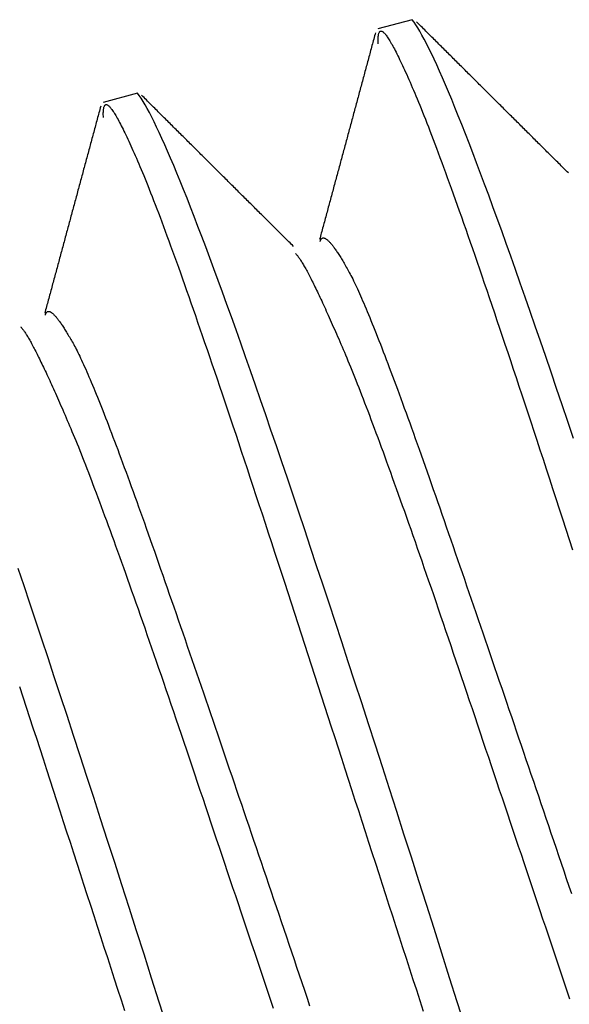
# Model space of a CAD drawing. Units: millimetres. Extents: x -1800 to 1800, y -2684 to 2667.
# Drawn here: x 66 to 68, y -953 to -949 of the extents above; entities that cross this region are included whole.
import ezdxf

# ---------------------------------------------------------------- set-up
doc = ezdxf.new("R2010")
doc.units = ezdxf.units.MM
doc.header["$LTSCALE"] = 101.6
doc.header["$MEASUREMENT"] = 0
doc.layers.add('DATA', color=7, linetype='CONTINUOUS')

msp = doc.modelspace()

# ---------------------------------------------------------------- linework, layer by layer
at = {"layer": 'DATA', "color": 7, "linetype": 'Continuous'}
for p, q in [((67.2872, -948.6334), (67.1364, -948.6739)), ((66.0801, -948.9569), (65.9292, -948.9973))]:
    msp.add_line(p, q, dxfattribs=at)
at = {"layer": 'DATA', "color": 7, "linetype": 'Continuous', "flags": 128}
for points in [[(67.9957, -950.476), (67.9704, -950.4007), (67.9455, -950.3269), (67.921, -950.2547), (67.897, -950.184), (67.8734, -950.1149), (67.8502, -950.0473), (67.8274, -949.9812), (67.8051, -949.9167), (67.7831, -949.8537), (67.7616, -949.7923), (67.7405, -949.7325), (67.7198, -949.6741), (67.6996, -949.6174), (67.6797, -949.5621), (67.6603, -949.5085), (67.6413, -949.4563), (67.6227, -949.4057), (67.6046, -949.3567), (67.5868, -949.3092), (67.5695, -949.2633), (67.5526, -949.2189), (67.5362, -949.176), (67.5201, -949.1347), (67.5045, -949.095), (67.4893, -949.0568), (67.4745, -949.0201), (67.4601, -948.985), (67.4461, -948.9514), (67.4326, -948.9194), (67.4195, -948.8889), (67.4068, -948.86), (67.3945, -948.8326), (67.3827, -948.8067), (67.3712, -948.7824), (67.3602, -948.7597), (67.3496, -948.7385), (67.3395, -948.7189), (67.3297, -948.7008), (67.3204, -948.6842), (67.3115, -948.6692), (67.303, -948.6557), (67.2949, -948.6438), (67.2872, -948.6334), (67.2872, -948.6334)], [(67.9726, -949.3074), (67.9674, -949.3022), (67.9622, -949.297), (67.957, -949.2918), (67.9518, -949.2866), (67.9465, -949.2814), (67.9413, -949.2762), (67.9361, -949.271), (67.9309, -949.2658), (67.9257, -949.2606), (67.9205, -949.2554), (67.9152, -949.2502), (67.91, -949.245), (67.9048, -949.2398), (67.8996, -949.2346), (67.8944, -949.2295), (67.8892, -949.2243), (67.884, -949.2191), (67.8787, -949.2139), (67.8735, -949.2087), (67.8683, -949.2035), (67.8631, -949.1983), (67.8579, -949.1931), (67.8527, -949.1879), (67.8474, -949.1827), (67.8422, -949.1775), (67.837, -949.1723), (67.8318, -949.1671), (67.8266, -949.1619), (67.8214, -949.1567), (67.8162, -949.1515), (67.8109, -949.1463), (67.8057, -949.1412), (67.8005, -949.136), (67.7953, -949.1308), (67.7901, -949.1256), (67.7849, -949.1204), (67.7796, -949.1152), (67.7744, -949.11), (67.7692, -949.1048), (67.764, -949.0996), (67.7588, -949.0944), (67.7536, -949.0892), (67.7484, -949.084), (67.7431, -949.0788), (67.7379, -949.0736), (67.7327, -949.0684), (67.7275, -949.0632), (67.7223, -949.058), (67.7171, -949.0528), (67.7119, -949.0476), (67.7066, -949.0425), (67.7014, -949.0373), (67.6962, -949.0321), (67.691, -949.0269), (67.6858, -949.0217), (67.6806, -949.0165), (67.6754, -949.0113), (67.6701, -949.0061), (67.6649, -949.0009), (67.6597, -948.9957), (67.6545, -948.9905), (67.6493, -948.9853), (67.6441, -948.9801), (67.6389, -948.9749), (67.6336, -948.9697), (67.6284, -948.9645), (67.6232, -948.9593), (67.618, -948.9541), (67.6128, -948.9489), (67.6076, -948.9437), (67.6024, -948.9385), (67.5971, -948.9334), (67.5919, -948.9282), (67.5867, -948.923), (67.5815, -948.9178), (67.5763, -948.9126), (67.5711, -948.9074), (67.5659, -948.9022), (67.5606, -948.897), (67.5554, -948.8918), (67.5502, -948.8866), (67.545, -948.8814), (67.5398, -948.8762), (67.5346, -948.871), (67.5294, -948.8658), (67.5241, -948.8606), (67.5189, -948.8554), (67.5137, -948.8502), (67.5085, -948.845), (67.5033, -948.8398), (67.4981, -948.8346), (67.4929, -948.8294), (67.4877, -948.8242), (67.4824, -948.819), (67.4772, -948.8138), (67.472, -948.8087), (67.4668, -948.8035), (67.4616, -948.7983), (67.4564, -948.7931), (67.4512, -948.7879), (67.4459, -948.7827), (67.4407, -948.7775), (67.4355, -948.7723), (67.4303, -948.7671), (67.4251, -948.7619), (67.4199, -948.7567), (67.4147, -948.7515), (67.4095, -948.7463), (67.4042, -948.7411), (67.399, -948.7359), (67.3938, -948.7307), (67.3886, -948.7255), (67.3834, -948.7203), (67.3782, -948.7151), (67.373, -948.7099), (67.3677, -948.7047), (67.3625, -948.6995), (67.3573, -948.6943), (67.3521, -948.6891), (67.3469, -948.6839), (67.3417, -948.6787), (67.3365, -948.6735), (67.3313, -948.6683), (67.326, -948.6631), (67.3208, -948.658), (67.3156, -948.6528), (67.3104, -948.6476), (67.3052, -948.6424), (67.3052, -948.6424)], [(67.1253, -948.6906), (67.1234, -948.6977), (67.1214, -948.7048), (67.1195, -948.7119), (67.1176, -948.719), (67.1157, -948.7261), (67.1138, -948.7332), (67.1119, -948.7403), (67.1099, -948.7474), (67.108, -948.7545), (67.1061, -948.7616), (67.1042, -948.7687), (67.1023, -948.7758), (67.1004, -948.7829), (67.0985, -948.7901), (67.0965, -948.7972), (67.0946, -948.8043), (67.0927, -948.8114), (67.0908, -948.8185), (67.0889, -948.8256), (67.087, -948.8327), (67.085, -948.8398), (67.0831, -948.8469), (67.0812, -948.854), (67.0793, -948.8611), (67.0774, -948.8682), (67.0755, -948.8753), (67.0735, -948.8824), (67.0716, -948.8895), (67.0697, -948.8967), (67.0678, -948.9038), (67.0659, -948.9109), (67.064, -948.918), (67.062, -948.9251), (67.0601, -948.9322), (67.0582, -948.9393), (67.0563, -948.9464), (67.0544, -948.9535), (67.0525, -948.9606), (67.0505, -948.9677), (67.0486, -948.9748), (67.0467, -948.9819), (67.0448, -948.989), (67.0429, -948.9961), (67.041, -949.0032), (67.039, -949.0104), (67.0371, -949.0175), (67.0352, -949.0246), (67.0333, -949.0317), (67.0314, -949.0388), (67.0294, -949.0459), (67.0275, -949.053), (67.0256, -949.0601), (67.0237, -949.0672), (67.0218, -949.0743), (67.0199, -949.0814), (67.0179, -949.0885), (67.016, -949.0956), (67.0141, -949.1027), (67.0122, -949.1098), (67.0103, -949.117), (67.0084, -949.1241), (67.0064, -949.1312), (67.0045, -949.1383), (67.0026, -949.1454), (67.0007, -949.1525), (66.9988, -949.1596), (66.9968, -949.1667), (66.9949, -949.1738), (66.993, -949.1809), (66.9911, -949.188), (66.9892, -949.1951), (66.9873, -949.2022), (66.9853, -949.2093), (66.9834, -949.2164), (66.9815, -949.2235), (66.9796, -949.2307), (66.9777, -949.2378), (66.9757, -949.2449), (66.9738, -949.252), (66.9719, -949.2591), (66.97, -949.2662), (66.9681, -949.2733), (66.9662, -949.2804), (66.9642, -949.2875), (66.9623, -949.2946), (66.9604, -949.3017), (66.9585, -949.3088), (66.9566, -949.3159), (66.9546, -949.323), (66.9527, -949.3301), (66.9508, -949.3372), (66.9489, -949.3443), (66.947, -949.3515), (66.945, -949.3586), (66.9431, -949.3657), (66.9412, -949.3728), (66.9393, -949.3799), (66.9374, -949.387), (66.9354, -949.3941), (66.9335, -949.4012), (66.9316, -949.4083), (66.9297, -949.4154), (66.9278, -949.4225), (66.9259, -949.4296), (66.9239, -949.4367), (66.922, -949.4438), (66.9201, -949.4509), (66.9182, -949.458), (66.9163, -949.4652), (66.9143, -949.4723), (66.9124, -949.4794), (66.9105, -949.4865), (66.9086, -949.4936), (66.9067, -949.5007), (66.9047, -949.5078), (66.9028, -949.5149), (66.9009, -949.522), (66.899, -949.5291), (66.8971, -949.5362), (66.8951, -949.5433), (66.8932, -949.5504), (66.8913, -949.5575), (66.8894, -949.5646), (66.8875, -949.5717), (66.8855, -949.5788), (66.8836, -949.5859), (66.8817, -949.5931), (66.8798, -949.6002), (66.8798, -949.6002)], [(67.1372, -948.7399), (67.137, -948.7343), (67.1368, -948.729), (67.1368, -948.724), (67.1369, -948.7193), (67.137, -948.7149), (67.1372, -948.7107), (67.1376, -948.7069), (67.138, -948.7033), (67.1385, -948.7001), (67.1391, -948.6971), (67.1397, -948.6944), (67.1405, -948.692), (67.1414, -948.6899), (67.1423, -948.6881), (67.1433, -948.6866), (67.1445, -948.6854), (67.1457, -948.6844), (67.147, -948.6838), (67.1484, -948.6834), (67.1499, -948.6834), (67.1514, -948.6836), (67.1531, -948.6841), (67.1548, -948.6849), (67.1567, -948.686), (67.1586, -948.6874), (67.1606, -948.6891), (67.1627, -948.6911), (67.1649, -948.6934), (67.1672, -948.6959), (67.1695, -948.6988), (67.172, -948.7019), (67.1746, -948.7053), (67.1772, -948.709), (67.1799, -948.7131), (67.1827, -948.7174), (67.1856, -948.722), (67.1886, -948.7268), (67.1917, -948.732), (67.1949, -948.7375), (67.1982, -948.7432), (67.2015, -948.7493), (67.2049, -948.7556), (67.2085, -948.7623), (67.2121, -948.7692), (67.2158, -948.7764), (67.2196, -948.7839), (67.2235, -948.7917), (67.2275, -948.7998), (67.2315, -948.8082), (67.2357, -948.8168), (67.2399, -948.8258), (67.2442, -948.835), (67.2487, -948.8446), (67.2532, -948.8544), (67.2578, -948.8645), (67.2625, -948.8749), (67.2672, -948.8857), (67.2721, -948.8967), (67.2771, -948.9079), (67.2821, -948.9195), (67.2872, -948.9314), (67.2925, -948.9435), (67.2978, -948.956), (67.3032, -948.9687), (67.3087, -948.9819), (67.3143, -948.9955), (67.3202, -949.0097), (67.3261, -949.0243), (67.3322, -949.0395), (67.3384, -949.0552), (67.3448, -949.0714), (67.3513, -949.088), (67.358, -949.1052), (67.3648, -949.1229), (67.3718, -949.1411), (67.3789, -949.1598), (67.3861, -949.179), (67.3935, -949.1987), (67.4011, -949.219), (67.4087, -949.2397), (67.4166, -949.2609), (67.4245, -949.2826), (67.4326, -949.3049), (67.4409, -949.3276), (67.4493, -949.3509), (67.4578, -949.3747), (67.4665, -949.3989), (67.4754, -949.4237), (67.4843, -949.449), (67.4934, -949.4747), (67.5027, -949.501), (67.5121, -949.5278), (67.5217, -949.5551), (67.5314, -949.5829), (67.5412, -949.6112), (67.5512, -949.6401), (67.5613, -949.6694), (67.5716, -949.6992), (67.582, -949.7295), (67.5926, -949.7604), (67.6033, -949.7917), (67.6141, -949.8236), (67.6251, -949.8559), (67.6363, -949.8888), (67.6475, -949.9221), (67.659, -949.956), (67.6705, -949.9904), (67.6823, -950.0253), (67.6941, -950.0607), (67.7061, -950.0966), (67.7183, -950.133), (67.7306, -950.1699), (67.743, -950.2073), (67.7556, -950.2452), (67.7683, -950.2836), (67.7812, -950.3225), (67.7942, -950.362), (67.8073, -950.4019), (67.8206, -950.4424), (67.8341, -950.4833), (67.8477, -950.5248), (67.8614, -950.5667), (67.8753, -950.6092), (67.8893, -950.6522), (67.9035, -950.6957), (67.9178, -950.7396), (67.9322, -950.7841), (67.9468, -950.8291), (67.9615, -950.8744), (67.9762, -950.9197), (67.9909, -950.965)], [(67.518, -953.0575), (67.4848, -952.9528), (67.4511, -952.8466), (67.4169, -952.7388), (67.3828, -952.6309), (67.3491, -952.5247), (67.3158, -952.42), (67.283, -952.3168), (67.2505, -952.2152), (67.2185, -952.1151), (67.1869, -952.0165), (67.1557, -951.9196), (67.1249, -951.8241), (67.0946, -951.7302), (67.0647, -951.6379), (67.0352, -951.5471), (67.0061, -951.4578), (66.9774, -951.3701), (66.9492, -951.284), (66.9214, -951.1993), (66.894, -951.1163), (66.867, -951.0348), (66.8404, -950.9548), (66.8143, -950.8764), (66.7886, -950.7995), (66.7633, -950.7242), (66.7384, -950.6504), (66.7139, -950.5781), (66.6899, -950.5074), (66.6663, -950.4383), (66.6431, -950.3707), (66.6203, -950.3046), (66.5979, -950.2401), (66.576, -950.1772), (66.5545, -950.1158), (66.5334, -950.0559), (66.5127, -949.9976), (66.4925, -949.9408), (66.4726, -949.8856), (66.4532, -949.8319), (66.4342, -949.7798), (66.4156, -949.7292), (66.3975, -949.6802), (66.3797, -949.6327), (66.3624, -949.5867), (66.3455, -949.5423), (66.3291, -949.4995), (66.313, -949.4582), (66.2974, -949.4184), (66.2822, -949.3802), (66.2674, -949.3435), (66.253, -949.3084), (66.239, -949.2748), (66.2255, -949.2428), (66.2124, -949.2123), (66.1997, -949.1834), (66.1874, -949.156), (66.1756, -949.1302), (66.1641, -949.1059), (66.1531, -949.0831), (66.1425, -949.062), (66.1323, -949.0423), (66.1226, -949.0242), (66.1133, -949.0076), (66.1044, -948.9926), (66.0959, -948.9792), (66.0878, -948.9672), (66.0801, -948.9569), (66.0801, -948.9569)], [(66.7655, -949.6308), (66.7603, -949.6256), (66.7551, -949.6204), (66.7499, -949.6152), (66.7446, -949.61), (66.7394, -949.6048), (66.7342, -949.5996), (66.729, -949.5945), (66.7238, -949.5893), (66.7186, -949.5841), (66.7134, -949.5789), (66.7081, -949.5737), (66.7029, -949.5685), (66.6977, -949.5633), (66.6925, -949.5581), (66.6873, -949.5529), (66.6821, -949.5477), (66.6768, -949.5425), (66.6716, -949.5373), (66.6664, -949.5321), (66.6612, -949.5269), (66.656, -949.5217), (66.6508, -949.5165), (66.6456, -949.5113), (66.6403, -949.5062), (66.6351, -949.501), (66.6299, -949.4958), (66.6247, -949.4906), (66.6195, -949.4854), (66.6143, -949.4802), (66.609, -949.475), (66.6038, -949.4698), (66.5986, -949.4646), (66.5934, -949.4594), (66.5882, -949.4542), (66.583, -949.449), (66.5778, -949.4438), (66.5725, -949.4386), (66.5673, -949.4334), (66.5621, -949.4282), (66.5569, -949.423), (66.5517, -949.4178), (66.5465, -949.4127), (66.5413, -949.4075), (66.536, -949.4023), (66.5308, -949.3971), (66.5256, -949.3919), (66.5204, -949.3867), (66.5152, -949.3815), (66.51, -949.3763), (66.5047, -949.3711), (66.4995, -949.3659), (66.4943, -949.3607), (66.4891, -949.3555), (66.4839, -949.3503), (66.4787, -949.3451), (66.4735, -949.3399), (66.4682, -949.3347), (66.463, -949.3295), (66.4578, -949.3243), (66.4526, -949.3191), (66.4474, -949.3139), (66.4422, -949.3088), (66.437, -949.3036), (66.4317, -949.2984), (66.4265, -949.2932), (66.4213, -949.288), (66.4161, -949.2828), (66.4109, -949.2776), (66.4057, -949.2724), (66.4005, -949.2672), (66.3952, -949.262), (66.39, -949.2568), (66.3848, -949.2516), (66.3796, -949.2464), (66.3744, -949.2412), (66.3692, -949.236), (66.364, -949.2308), (66.3588, -949.2256), (66.3535, -949.2204), (66.3483, -949.2152), (66.3431, -949.21), (66.3379, -949.2048), (66.3327, -949.1996), (66.3275, -949.1944), (66.3223, -949.1893), (66.317, -949.1841), (66.3118, -949.1789), (66.3066, -949.1737), (66.3014, -949.1685), (66.2962, -949.1633), (66.291, -949.1581), (66.2858, -949.1529), (66.2805, -949.1477), (66.2753, -949.1425), (66.2701, -949.1373), (66.2649, -949.1321), (66.2597, -949.1269), (66.2545, -949.1217), (66.2493, -949.1165), (66.2441, -949.1113), (66.2388, -949.1061), (66.2336, -949.1009), (66.2284, -949.0957), (66.2232, -949.0905), (66.218, -949.0853), (66.2128, -949.0801), (66.2076, -949.0749), (66.2023, -949.0697), (66.1971, -949.0645), (66.1919, -949.0593), (66.1867, -949.0541), (66.1815, -949.049), (66.1763, -949.0438), (66.1711, -949.0386), (66.1659, -949.0334), (66.1606, -949.0282), (66.1554, -949.023), (66.1502, -949.0178), (66.145, -949.0126), (66.1398, -949.0074), (66.1346, -949.0022), (66.1294, -948.997), (66.1242, -948.9918), (66.1189, -948.9866), (66.1137, -948.9814), (66.1085, -948.9762), (66.1033, -948.971), (66.0981, -948.9658), (66.0981, -948.9658)], [(65.9182, -949.014), (65.9163, -949.0211), (65.9143, -949.0282), (65.9124, -949.0353), (65.9105, -949.0424), (65.9086, -949.0495), (65.9067, -949.0566), (65.9048, -949.0637), (65.9028, -949.0709), (65.9009, -949.078), (65.899, -949.0851), (65.8971, -949.0922), (65.8952, -949.0993), (65.8933, -949.1064), (65.8913, -949.1135), (65.8894, -949.1206), (65.8875, -949.1277), (65.8856, -949.1348), (65.8837, -949.1419), (65.8818, -949.149), (65.8798, -949.1561), (65.8779, -949.1632), (65.876, -949.1703), (65.8741, -949.1775), (65.8722, -949.1846), (65.8703, -949.1917), (65.8684, -949.1988), (65.8664, -949.2059), (65.8645, -949.213), (65.8626, -949.2201), (65.8607, -949.2272), (65.8588, -949.2343), (65.8569, -949.2414), (65.8549, -949.2485), (65.853, -949.2556), (65.8511, -949.2627), (65.8492, -949.2698), (65.8473, -949.2769), (65.8453, -949.2841), (65.8434, -949.2912), (65.8415, -949.2983), (65.8396, -949.3054), (65.8377, -949.3125), (65.8358, -949.3196), (65.8338, -949.3267), (65.8319, -949.3338), (65.83, -949.3409), (65.8281, -949.348), (65.8262, -949.3551), (65.8243, -949.3622), (65.8223, -949.3693), (65.8204, -949.3764), (65.8185, -949.3835), (65.8166, -949.3907), (65.8147, -949.3978), (65.8128, -949.4049), (65.8108, -949.412), (65.8089, -949.4191), (65.807, -949.4262), (65.8051, -949.4333), (65.8032, -949.4404), (65.8012, -949.4475), (65.7993, -949.4546), (65.7974, -949.4617), (65.7955, -949.4688), (65.7936, -949.4759), (65.7917, -949.483), (65.7897, -949.4901), (65.7878, -949.4972), (65.7859, -949.5044), (65.784, -949.5115), (65.7821, -949.5186), (65.7801, -949.5257), (65.7782, -949.5328), (65.7763, -949.5399), (65.7744, -949.547), (65.7725, -949.5541), (65.7706, -949.5612), (65.7686, -949.5683), (65.7667, -949.5754), (65.7648, -949.5825), (65.7629, -949.5896), (65.761, -949.5967), (65.759, -949.6038), (65.7571, -949.6109), (65.7552, -949.6181), (65.7533, -949.6252), (65.7514, -949.6323), (65.7495, -949.6394), (65.7475, -949.6465), (65.7456, -949.6536), (65.7437, -949.6607), (65.7418, -949.6678), (65.7399, -949.6749), (65.7379, -949.682), (65.736, -949.6891), (65.7341, -949.6962), (65.7322, -949.7033), (65.7303, -949.7104), (65.7283, -949.7175), (65.7264, -949.7246), (65.7245, -949.7317), (65.7226, -949.7389), (65.7207, -949.746), (65.7187, -949.7531), (65.7168, -949.7602), (65.7149, -949.7673), (65.713, -949.7744), (65.7111, -949.7815), (65.7091, -949.7886), (65.7072, -949.7957), (65.7053, -949.8028), (65.7034, -949.8099), (65.7015, -949.817), (65.6996, -949.8241), (65.6976, -949.8312), (65.6957, -949.8383), (65.6938, -949.8454), (65.6919, -949.8525), (65.69, -949.8597), (65.688, -949.8668), (65.6861, -949.8739), (65.6842, -949.881), (65.6823, -949.8881), (65.6804, -949.8952), (65.6784, -949.9023), (65.6765, -949.9094), (65.6746, -949.9165), (65.6727, -949.9236), (65.6727, -949.9236)], [(65.9301, -949.0634), (65.9299, -949.0578), (65.9297, -949.0525), (65.9297, -949.0475), (65.9298, -949.0428), (65.9299, -949.0383), (65.9301, -949.0342), (65.9305, -949.0303), (65.9309, -949.0268), (65.9314, -949.0235), (65.932, -949.0206), (65.9326, -949.0179), (65.9334, -949.0155), (65.9343, -949.0134), (65.9352, -949.0116), (65.9362, -949.01), (65.9374, -949.0088), (65.9386, -949.0079), (65.9399, -949.0072), (65.9413, -949.0069), (65.9427, -949.0068), (65.9443, -949.0071), (65.946, -949.0076), (65.9477, -949.0084), (65.9496, -949.0095), (65.9515, -949.0109), (65.9535, -949.0126), (65.9556, -949.0145), (65.9578, -949.0168), (65.9601, -949.0194), (65.9624, -949.0222), (65.9649, -949.0253), (65.9675, -949.0288), (65.9701, -949.0325), (65.9728, -949.0365), (65.9756, -949.0408), (65.9785, -949.0454), (65.9815, -949.0503), (65.9846, -949.0555), (65.9878, -949.0609), (65.9911, -949.0667), (65.9944, -949.0727), (65.9978, -949.0791), (66.0014, -949.0857), (66.005, -949.0926), (66.0087, -949.0998), (66.0125, -949.1073), (66.0164, -949.1151), (66.0204, -949.1232), (66.0244, -949.1316), (66.0286, -949.1403), (66.0328, -949.1492), (66.0371, -949.1585), (66.0416, -949.168), (66.0461, -949.1779), (66.0507, -949.188), (66.0554, -949.1984), (66.0601, -949.2091), (66.065, -949.2201), (66.07, -949.2314), (66.075, -949.243), (66.0801, -949.2548), (66.0854, -949.267), (66.0907, -949.2794), (66.0961, -949.2922), (66.1016, -949.3053), (66.1072, -949.319), (66.113, -949.3331), (66.119, -949.3478), (66.1251, -949.3629), (66.1313, -949.3786), (66.1377, -949.3948), (66.1442, -949.4115), (66.1509, -949.4287), (66.1577, -949.4464), (66.1647, -949.4646), (66.1718, -949.4833), (66.179, -949.5025), (66.1864, -949.5222), (66.1939, -949.5424), (66.2016, -949.5631), (66.2094, -949.5844), (66.2174, -949.6061), (66.2255, -949.6283), (66.2338, -949.6511), (66.2422, -949.6743), (66.2507, -949.6981), (66.2594, -949.7224), (66.2682, -949.7471), (66.2772, -949.7724), (66.2863, -949.7982), (66.2956, -949.8245), (66.305, -949.8513), (66.3146, -949.8786), (66.3243, -949.9064), (66.3341, -949.9347), (66.3441, -949.9635), (66.3542, -949.9928), (66.3645, -950.0226), (66.3749, -950.053), (66.3855, -950.0838), (66.3962, -950.1152), (66.407, -950.147), (66.418, -950.1794), (66.4292, -950.2122), (66.4404, -950.2456), (66.4519, -950.2795), (66.4634, -950.3138), (66.4752, -950.3487), (66.487, -950.3841), (66.499, -950.42), (66.5112, -950.4564), (66.5235, -950.4933), (66.5359, -950.5307), (66.5485, -950.5686), (66.5612, -950.6071), (66.5741, -950.646), (66.5871, -950.6854), (66.6002, -950.7254), (66.6135, -950.7658), (66.627, -950.8068), (66.6406, -950.8482), (66.6543, -950.8902), (66.6682, -950.9326), (66.6822, -950.9756), (66.6964, -951.0191), (66.7107, -951.0631), (66.7251, -951.1076), (66.7397, -951.1526), (66.7544, -951.1978), (66.7691, -951.2431), (66.7838, -951.2885), (66.7985, -951.3339), (66.8132, -951.3793), (66.8279, -951.4248), (66.8427, -951.4703), (66.8574, -951.5158), (66.8722, -951.5614), (66.887, -951.607), (66.9017, -951.6527), (66.9165, -951.6984), (66.9313, -951.7441), (66.9461, -951.7899), (66.961, -951.8357), (66.9758, -951.8816), (66.9907, -951.9275), (67.0055, -951.9735), (67.0204, -952.0194), (67.0353, -952.0655), (67.0502, -952.1115), (67.0651, -952.1576), (67.08, -952.2038), (67.0949, -952.2499), (67.1098, -952.2962), (67.1248, -952.3424), (67.1397, -952.3887), (67.1547, -952.4351), (67.1697, -952.4814), (67.1846, -952.5278), (67.1996, -952.5743), (67.2147, -952.6208), (67.2297, -952.6673), (67.2447, -952.7139), (67.2597, -952.7605), (67.2748, -952.8072), (67.2899, -952.8539), (67.3049, -952.9006), (67.32, -952.9474), (67.3351, -952.9942)], [(66.8823, -949.6091), (66.8829, -949.6071), (66.8835, -949.6053), (66.8841, -949.6036), (66.8848, -949.602), (66.8855, -949.6006), (66.8863, -949.5992), (66.8871, -949.5981), (66.8879, -949.597), (66.8888, -949.596), (66.8898, -949.5952), (66.8908, -949.5946), (66.8918, -949.594), (66.8929, -949.5936), (66.894, -949.5933), (66.8952, -949.5931), (66.8964, -949.593), (66.8977, -949.5931), (66.899, -949.5933), (66.9003, -949.5936), (66.9017, -949.5941), (66.9031, -949.5946), (66.9046, -949.5953), (66.9062, -949.5962), (66.9077, -949.5971), (66.9093, -949.5982), (66.911, -949.5994), (66.9127, -949.6008), (66.9144, -949.6022), (66.9162, -949.6038), (66.9181, -949.6055), (66.92, -949.6074), (66.9219, -949.6093), (66.9239, -949.6114), (66.9259, -949.6137), (66.9279, -949.616), (66.93, -949.6185), (66.9322, -949.6211), (66.9344, -949.6238), (66.9366, -949.6267), (66.9389, -949.6297), (66.9412, -949.6328), (66.9436, -949.636), (66.946, -949.6394), (66.9485, -949.6428), (66.951, -949.6464), (66.9536, -949.6502), (66.9562, -949.6541), (66.9588, -949.658), (66.9615, -949.6622), (66.9642, -949.6664), (66.967, -949.6708), (66.9698, -949.6753), (66.9727, -949.6799), (66.9756, -949.6847), (66.9785, -949.6895), (66.9815, -949.6945), (66.9846, -949.6997), (66.9877, -949.7049), (66.9908, -949.7103), (66.994, -949.7158), (66.9972, -949.7214), (67.0004, -949.7272), (67.0038, -949.7331), (67.0071, -949.7391), (67.0105, -949.7454), (67.0141, -949.752), (67.0177, -949.7589), (67.0214, -949.7662), (67.0252, -949.7738), (67.0292, -949.7818), (67.0332, -949.7901), (67.0373, -949.7988), (67.0415, -949.8078), (67.0458, -949.8172), (67.0503, -949.8269), (67.0548, -949.8369), (67.0594, -949.8473), (67.0641, -949.8581), (67.0689, -949.8692), (67.0739, -949.8806), (67.0789, -949.8924), (67.084, -949.9045), (67.0892, -949.917), (67.0945, -949.9298), (67.0999, -949.943), (67.1054, -949.9565), (67.1111, -949.9703), (67.1168, -949.9845), (67.1226, -949.9991), (67.1285, -950.014), (67.1345, -950.0292), (67.1406, -950.0448), (67.1468, -950.0607), (67.1531, -950.077), (67.1595, -950.0936), (67.1661, -950.1106), (67.1727, -950.1279), (67.1794, -950.1456), (67.1862, -950.1636), (67.1931, -950.1819), (67.2001, -950.2006), (67.2072, -950.2197), (67.2144, -950.2391), (67.2217, -950.2588), (67.2291, -950.2789), (67.2366, -950.2993), (67.2442, -950.3201), (67.2519, -950.3412), (67.2597, -950.3626), (67.2676, -950.3845), (67.2756, -950.4066), (67.2837, -950.4291), (67.2919, -950.4519), (67.3002, -950.4751), (67.3086, -950.4987), (67.3171, -950.5226), (67.3257, -950.5468), (67.3344, -950.5714), (67.3432, -950.5963), (67.3521, -950.6215), (67.3611, -950.6472), (67.3702, -950.6731), (67.3794, -950.6994), (67.3887, -950.7261), (67.3981, -950.753), (67.4075, -950.7804), (67.4171, -950.8081), (67.4268, -950.8361), (67.4366, -950.8644), (67.4464, -950.8927), (67.4562, -950.9212), (67.466, -950.9497), (67.4759, -950.9784), (67.4858, -951.0072), (67.4958, -951.0361), (67.5057, -951.0651), (67.5157, -951.0941), (67.5258, -951.1233), (67.5358, -951.1526), (67.5459, -951.182), (67.556, -951.2115), (67.5662, -951.2412), (67.5764, -951.2709), (67.5866, -951.3007), (67.5968, -951.3306), (67.6071, -951.3606), (67.6174, -951.3908), (67.6278, -951.421), (67.6381, -951.4513), (67.6485, -951.4818), (67.659, -951.5123), (67.6694, -951.543), (67.6799, -951.5737), (67.6904, -951.6046), (67.701, -951.6355), (67.7116, -951.6666), (67.7222, -951.6978), (67.7328, -951.7291), (67.7435, -951.7604), (67.7542, -951.7919), (67.7649, -951.8235), (67.7757, -951.8552), (67.7865, -951.887), (67.7973, -951.9189), (67.8082, -951.9509), (67.8191, -951.983), (67.83, -952.0152), (67.841, -952.0475), (67.8519, -952.08), (67.8629, -952.1125), (67.874, -952.1451), (67.8851, -952.1778), (67.8962, -952.2107), (67.9073, -952.2436), (67.9185, -952.2767), (67.9297, -952.3098), (67.9409, -952.3431), (67.9521, -952.3764), (67.9634, -952.4099), (67.9748, -952.4435), (67.9861, -952.4771)], [(66.7737, -949.6611), (66.7754, -949.6627), (66.777, -949.6645), (66.7787, -949.6665), (66.7805, -949.6686), (66.7824, -949.6709), (66.7842, -949.6733), (66.7862, -949.6759), (66.7882, -949.6787), (66.7902, -949.6816), (66.7924, -949.6847), (66.7945, -949.688), (66.7967, -949.6914), (66.799, -949.695), (66.8014, -949.6988), (66.8037, -949.7027), (66.8062, -949.7068), (66.8087, -949.7111), (66.8112, -949.7155), (66.8138, -949.72), (66.8165, -949.7248), (66.8192, -949.7297), (66.822, -949.7348), (66.8248, -949.74), (66.8277, -949.7454), (66.8307, -949.751), (66.8337, -949.7567), (66.8367, -949.7626), (66.8398, -949.7686), (66.843, -949.7749), (66.8462, -949.7812), (66.8495, -949.7878), (66.8528, -949.7945), (66.8562, -949.8014), (66.8596, -949.8084), (66.8631, -949.8156), (66.8667, -949.823), (66.8703, -949.8305), (66.874, -949.8382), (66.8777, -949.8461), (66.8815, -949.8541), (66.8853, -949.8623), (66.8892, -949.8706), (66.8931, -949.8791), (66.8971, -949.8878), (66.9012, -949.8966), (66.9053, -949.9056), (66.9094, -949.9148), (66.9136, -949.9242), (66.9179, -949.9336), (66.9222, -949.9433), (66.9266, -949.9531), (66.9311, -949.9631), (66.9356, -949.9733), (66.9401, -949.9836), (66.9447, -949.9941), (66.9494, -950.0047), (66.9541, -950.0155), (66.9589, -950.0265), (66.9637, -950.0376), (66.9686, -950.0489), (66.9735, -950.0604), (66.9785, -950.072), (66.9836, -950.0838), (66.9887, -950.0958), (66.9939, -950.108), (66.9991, -950.1206), (67.0045, -950.1336), (67.0101, -950.1469), (67.0157, -950.1606), (67.0214, -950.1747), (67.0272, -950.1891), (67.0332, -950.204), (67.0392, -950.2192), (67.0454, -950.2347), (67.0516, -950.2507), (67.058, -950.267), (67.0645, -950.2837), (67.0711, -950.3007), (67.0777, -950.3181), (67.0845, -950.3359), (67.0915, -950.3541), (67.0985, -950.3726), (67.1056, -950.3916), (67.1128, -950.4108), (67.1202, -950.4305), (67.1276, -950.4505), (67.1352, -950.4709), (67.1428, -950.4917), (67.1506, -950.5128), (67.1585, -950.5343), (67.1664, -950.5562), (67.1745, -950.5785), (67.1827, -950.6011), (67.191, -950.6241), (67.1994, -950.6475), (67.208, -950.6712), (67.2166, -950.6953), (67.2253, -950.7198), (67.2342, -950.7447), (67.2431, -950.7699), (67.2522, -950.7955), (67.2613, -950.8214), (67.2706, -950.8478), (67.28, -950.8745), (67.2895, -950.9016), (67.2991, -950.929), (67.3088, -950.9569), (67.3186, -950.9851), (67.3285, -951.0136), (67.3385, -951.0426), (67.3487, -951.0719), (67.3589, -951.1016), (67.3693, -951.1316), (67.3797, -951.162), (67.3903, -951.1928), (67.401, -951.224), (67.4117, -951.2556), (67.4226, -951.2875), (67.4336, -951.3197), (67.4447, -951.3524), (67.4559, -951.3854), (67.4672, -951.4188), (67.4787, -951.4526), (67.4902, -951.4867), (67.5018, -951.5213), (67.5136, -951.5561), (67.5254, -951.5914), (67.5374, -951.627), (67.5494, -951.6628), (67.5614, -951.6986), (67.5734, -951.7344), (67.5854, -951.7701), (67.5974, -951.8058), (67.6094, -951.8416), (67.6214, -951.8772), (67.6333, -951.9129), (67.6453, -951.9486), (67.6573, -951.9842), (67.6692, -952.0198), (67.6812, -952.0554), (67.6931, -952.091), (67.7051, -952.1265), (67.717, -952.1621), (67.7289, -952.1976), (67.7409, -952.2331), (67.7528, -952.2686), (67.7647, -952.304), (67.7766, -952.3395), (67.7885, -952.3749), (67.8004, -952.4103), (67.8123, -952.4457), (67.8242, -952.4811), (67.836, -952.5164), (67.8479, -952.5518), (67.8598, -952.5871), (67.8717, -952.6224), (67.8835, -952.6576), (67.8954, -952.6929), (67.9072, -952.7281), (67.9191, -952.7633), (67.9309, -952.7985), (67.9427, -952.8337), (67.9545, -952.8689), (67.9664, -952.904), (67.9782, -952.9391)], [(65.6752, -949.9325), (65.6758, -949.9305), (65.6764, -949.9287), (65.677, -949.927), (65.6777, -949.9255), (65.6784, -949.924), (65.6792, -949.9227), (65.68, -949.9215), (65.6808, -949.9204), (65.6817, -949.9195), (65.6827, -949.9187), (65.6837, -949.918), (65.6847, -949.9174), (65.6858, -949.917), (65.6869, -949.9167), (65.6881, -949.9165), (65.6893, -949.9165), (65.6906, -949.9165), (65.6919, -949.9167), (65.6932, -949.9171), (65.6946, -949.9175), (65.696, -949.9181), (65.6975, -949.9188), (65.699, -949.9196), (65.7006, -949.9206), (65.7022, -949.9217), (65.7039, -949.9229), (65.7056, -949.9242), (65.7073, -949.9257), (65.7091, -949.9273), (65.711, -949.929), (65.7129, -949.9308), (65.7148, -949.9328), (65.7168, -949.9349), (65.7188, -949.9371), (65.7208, -949.9395), (65.7229, -949.9419), (65.7251, -949.9445), (65.7273, -949.9473), (65.7295, -949.9501), (65.7318, -949.9531), (65.7341, -949.9562), (65.7365, -949.9594), (65.7389, -949.9628), (65.7414, -949.9663), (65.7439, -949.9699), (65.7465, -949.9736), (65.749, -949.9775), (65.7517, -949.9815), (65.7544, -949.9856), (65.7571, -949.9899), (65.7599, -949.9942), (65.7627, -949.9987), (65.7656, -950.0033), (65.7685, -950.0081), (65.7714, -950.013), (65.7744, -950.018), (65.7775, -950.0231), (65.7805, -950.0284), (65.7837, -950.0337), (65.7869, -950.0393), (65.7901, -950.0449), (65.7933, -950.0506), (65.7966, -950.0565), (65.8, -950.0626), (65.8034, -950.0688), (65.807, -950.0754), (65.8106, -950.0823), (65.8143, -950.0896), (65.8181, -950.0973), (65.822, -950.1052), (65.8261, -950.1136), (65.8302, -950.1222), (65.8344, -950.1313), (65.8387, -950.1406), (65.8432, -950.1503), (65.8477, -950.1604), (65.8523, -950.1708), (65.857, -950.1815), (65.8618, -950.1926), (65.8667, -950.204), (65.8718, -950.2158), (65.8769, -950.228), (65.8821, -950.2404), (65.8874, -950.2533), (65.8928, -950.2664), (65.8983, -950.2799), (65.904, -950.2938), (65.9097, -950.308), (65.9155, -950.3225), (65.9214, -950.3374), (65.9274, -950.3527), (65.9335, -950.3683), (65.9397, -950.3842), (65.946, -950.4005), (65.9524, -950.4171), (65.959, -950.434), (65.9656, -950.4514), (65.9723, -950.469), (65.9791, -950.487), (65.986, -950.5054), (65.993, -950.5241), (66.0001, -950.5431), (66.0073, -950.5625), (66.0146, -950.5822), (66.022, -950.6023), (66.0295, -950.6227), (66.0371, -950.6435), (66.0448, -950.6646), (66.0526, -950.6861), (66.0605, -950.7079), (66.0685, -950.73), (66.0766, -950.7525), (66.0848, -950.7754), (66.0931, -950.7986), (66.1015, -950.8221), (66.11, -950.846), (66.1186, -950.8702), (66.1273, -950.8948), (66.1361, -950.9197), (66.145, -950.945), (66.154, -950.9706), (66.1631, -950.9966), (66.1723, -951.0229), (66.1816, -951.0495), (66.1909, -951.0765), (66.2004, -951.1038), (66.21, -951.1315), (66.2197, -951.1595), (66.2295, -951.1878), (66.2393, -951.2162), (66.2491, -951.2446), (66.2589, -951.2732), (66.2688, -951.3019), (66.2787, -951.3306), (66.2887, -951.3595), (66.2986, -951.3885), (66.3086, -951.4176), (66.3187, -951.4468), (66.3287, -951.4761), (66.3388, -951.5055), (66.3489, -951.535), (66.3591, -951.5646), (66.3693, -951.5943), (66.3795, -951.6241), (66.3897, -951.654), (66.4, -951.6841), (66.4103, -951.7142), (66.4207, -951.7444), (66.431, -951.7748), (66.4414, -951.8052), (66.4519, -951.8358), (66.4623, -951.8664), (66.4728, -951.8972), (66.4833, -951.928), (66.4939, -951.959), (66.5045, -951.9901), (66.5151, -952.0212), (66.5257, -952.0525), (66.5364, -952.0839), (66.5471, -952.1154), (66.5578, -952.147), (66.5686, -952.1786), (66.5794, -952.2104), (66.5902, -952.2423), (66.6011, -952.2743), (66.612, -952.3065), (66.6229, -952.3387), (66.6338, -952.371), (66.6448, -952.4034), (66.6558, -952.4359), (66.6669, -952.4686), (66.678, -952.5013), (66.6891, -952.5341), (66.7002, -952.5671), (66.7114, -952.6001), (66.7226, -952.6333), (66.7338, -952.6665), (66.745, -952.6999), (66.7563, -952.7333), (66.7676, -952.7669), (66.779, -952.8006), (66.7904, -952.8343), (66.8018, -952.8682), (66.8132, -952.9022), (66.8247, -952.9363), (66.8362, -952.9705)], [(65.5666, -949.9845), (65.5683, -949.9862), (65.5699, -949.9879), (65.5716, -949.9899), (65.5734, -949.992), (65.5753, -949.9943), (65.5771, -949.9968), (65.5791, -949.9994), (65.5811, -950.0021), (65.5831, -950.0051), (65.5852, -950.0082), (65.5874, -950.0114), (65.5896, -950.0149), (65.5919, -950.0185), (65.5942, -950.0222), (65.5966, -950.0262), (65.5991, -950.0302), (65.6016, -950.0345), (65.6041, -950.0389), (65.6067, -950.0435), (65.6094, -950.0482), (65.6121, -950.0531), (65.6149, -950.0582), (65.6177, -950.0634), (65.6206, -950.0688), (65.6236, -950.0744), (65.6266, -950.0801), (65.6296, -950.086), (65.6327, -950.0921), (65.6359, -950.0983), (65.6391, -950.1047), (65.6424, -950.1112), (65.6457, -950.1179), (65.6491, -950.1248), (65.6525, -950.1318), (65.656, -950.139), (65.6596, -950.1464), (65.6632, -950.1539), (65.6669, -950.1616), (65.6706, -950.1695), (65.6743, -950.1775), (65.6782, -950.1857), (65.6821, -950.1941), (65.686, -950.2026), (65.69, -950.2112), (65.6941, -950.2201), (65.6982, -950.2291), (65.7023, -950.2383), (65.7065, -950.2476), (65.7108, -950.2571), (65.7151, -950.2668), (65.7195, -950.2766), (65.724, -950.2866), (65.7285, -950.2967), (65.733, -950.307), (65.7376, -950.3175), (65.7423, -950.3282), (65.747, -950.339), (65.7518, -950.3499), (65.7566, -950.3611), (65.7615, -950.3724), (65.7664, -950.3838), (65.7714, -950.3955), (65.7765, -950.4073), (65.7816, -950.4192), (65.7867, -950.4314), (65.792, -950.444), (65.7974, -950.457), (65.8029, -950.4703), (65.8086, -950.4841), (65.8143, -950.4981), (65.8201, -950.5126), (65.8261, -950.5274), (65.8321, -950.5426), (65.8383, -950.5582), (65.8445, -950.5741), (65.8509, -950.5904), (65.8574, -950.6071), (65.864, -950.6242), (65.8706, -950.6416), (65.8774, -950.6594), (65.8844, -950.6776), (65.8914, -950.6961), (65.8985, -950.715), (65.9057, -950.7343), (65.9131, -950.7539), (65.9205, -950.774), (65.9281, -950.7944), (65.9357, -950.8151), (65.9435, -950.8363), (65.9514, -950.8578), (65.9593, -950.8797), (65.9674, -950.9019), (65.9756, -950.9245), (65.9839, -950.9475), (65.9923, -950.9709), (66.0009, -950.9946), (66.0095, -951.0188), (66.0182, -951.0432), (66.0271, -951.0681), (66.036, -951.0933), (66.0451, -951.1189), (66.0542, -951.1449), (66.0635, -951.1712), (66.0729, -951.1979), (66.0824, -951.225), (66.092, -951.2525), (66.1017, -951.2803), (66.1115, -951.3085), (66.1214, -951.3371), (66.1314, -951.366), (66.1416, -951.3953), (66.1518, -951.425), (66.1622, -951.4551), (66.1726, -951.4855), (66.1832, -951.5163), (66.1938, -951.5475), (66.2046, -951.579), (66.2155, -951.6109), (66.2265, -951.6432), (66.2376, -951.6758), (66.2488, -951.7089), (66.2601, -951.7423), (66.2716, -951.776), (66.2831, -951.8102), (66.2947, -951.8447), (66.3065, -951.8796), (66.3183, -951.9148), (66.3303, -951.9505), (66.3423, -951.9863), (66.3543, -952.022), (66.3663, -952.0578), (66.3783, -952.0936), (66.3903, -952.1293), (66.4023, -952.165), (66.4143, -952.2007), (66.4262, -952.2364), (66.4382, -952.272), (66.4502, -952.3076), (66.4621, -952.3433), (66.4741, -952.3789), (66.486, -952.4144), (66.498, -952.45), (66.5099, -952.4855), (66.5218, -952.521), (66.5338, -952.5565), (66.5457, -952.592), (66.5576, -952.6275), (66.5695, -952.6629), (66.5814, -952.6984), (66.5933, -952.7338), (66.6052, -952.7692), (66.6171, -952.8045), (66.6289, -952.8399), (66.6408, -952.8752), (66.6527, -952.9105), (66.6646, -952.9458), (66.6764, -952.9811)], [(66.2098, -953.0622), (66.1757, -952.9544), (66.142, -952.8481), (66.1087, -952.7434), (66.0759, -952.6402), (66.0434, -952.5386), (66.0114, -952.4385), (65.9798, -952.34), (65.9486, -952.243), (65.9178, -952.1476), (65.8875, -952.0537), (65.8576, -951.9613), (65.8281, -951.8705), (65.799, -951.7813), (65.7703, -951.6936), (65.7421, -951.6074), (65.7143, -951.5228), (65.6869, -951.4397), (65.6599, -951.3582), (65.6333, -951.2782), (65.6072, -951.1998), (65.5815, -951.1229), (65.5562, -951.0476)], [(65.562, -951.5666), (65.5767, -951.6119), (65.5914, -951.6573), (65.6061, -951.7027), (65.6208, -951.7482), (65.6356, -951.7937), (65.6503, -951.8393), (65.6651, -951.8848), (65.6798, -951.9305), (65.6946, -951.9761), (65.7094, -952.0218), (65.7242, -952.0676), (65.739, -952.1134), (65.7539, -952.1592), (65.7687, -952.2051), (65.7835, -952.251), (65.7984, -952.2969), (65.8133, -952.3429), (65.8282, -952.3889), (65.843, -952.435), (65.8579, -952.4811), (65.8729, -952.5272), (65.8878, -952.5734), (65.9027, -952.6196), (65.9177, -952.6659), (65.9326, -952.7122), (65.9476, -952.7585), (65.9626, -952.8049), (65.9775, -952.8513), (65.9925, -952.8977), (66.0076, -952.9442), (66.0226, -952.9908)]]:
    msp.add_lwpolyline(points, dxfattribs=at)

doc.saveas('drawing.dxf')
